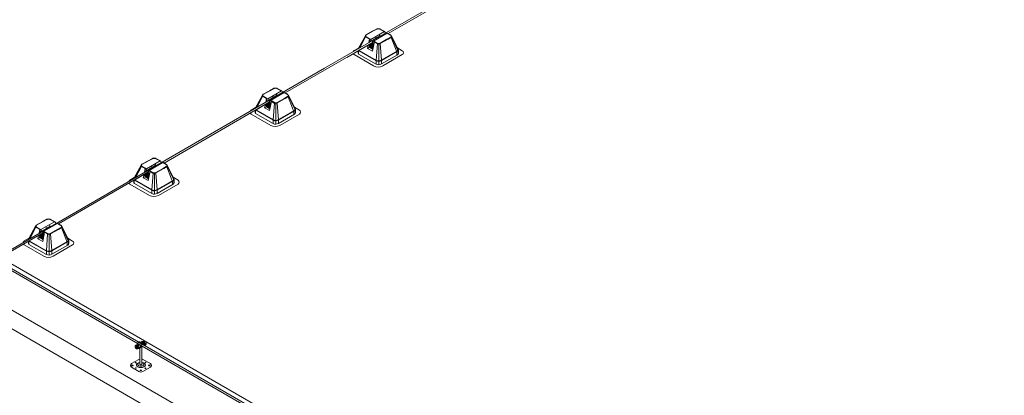
# Model space of a CAD drawing. Units: millimetres. Extents: x -2258 to 14324, y -532 to -120.
# Drawn here: x -1641 to -1617, y -291 to -282 of the extents above; entities that cross this region are included whole.
import ezdxf

# ---------------------------------------------------------------- set-up
doc = ezdxf.new("R2010")
doc.units = ezdxf.units.MM
doc.layers.add('БЗ', color=7, linetype='Continuous', lineweight=5)
doc.layers.add('Задній фон', color=8, linetype='Continuous', lineweight=5)

msp = doc.modelspace()

# ---------------------------------------------------------------- linework, layer by layer
at = {"lineweight": 9}
for p, q in [((-1638.444, -289.899), (-1638.48, -289.92)), ((-1638.444, -289.93), (-1638.444, -289.921)), ((-1638.444, -289.921), (-1638.443, -289.925)), ((-1638.433, -289.925), (-1638.443, -289.925)), ((-1638.443, -289.935), (-1638.443, -289.925)), ((-1638.432, -289.921), (-1638.433, -289.925)), ((-1638.433, -289.934), (-1638.433, -289.925)), ((-1638.432, -289.93), (-1638.432, -289.921)), ((-1638.331, -289.833), (-1638.355, -289.848)), ((-1638.294, -289.844), (-1638.306, -289.844)), ((-1638.306, -289.849), (-1638.306, -289.844)), ((-1638.293, -289.848), (-1638.306, -289.848)), ((-1638.294, -289.849), (-1638.306, -289.849)), ((-1638.294, -289.844), (-1638.294, -289.834)), ((-1638.294, -289.834), (-1638.293, -289.839)), ((-1638.294, -289.844), (-1638.293, -289.848)), ((-1638.294, -289.861), (-1638.294, -289.849)), ((-1638.294, -289.849), (-1638.293, -289.854)), ((-1638.294, -289.861), (-1638.293, -289.867)), ((-1638.284, -289.839), (-1638.293, -289.839)), ((-1638.293, -289.848), (-1638.293, -289.839)), ((-1638.293, -289.867), (-1638.293, -289.854)), ((-1638.284, -289.867), (-1638.293, -289.867)), ((-1638.283, -289.834), (-1638.284, -289.839)), ((-1638.284, -289.848), (-1638.284, -289.839)), ((-1638.283, -289.844), (-1638.284, -289.848)), ((-1638.283, -289.849), (-1638.284, -289.853)), ((-1638.284, -289.867), (-1638.284, -289.853)), ((-1638.283, -289.861), (-1638.284, -289.867)), ((-1638.283, -289.844), (-1638.283, -289.834)), ((-1638.271, -289.844), (-1638.283, -289.844)), ((-1638.283, -289.861), (-1638.283, -289.849)), ((-1638.283, -289.849), (-1638.271, -289.849)), ((-1638.243, -289.903), (-1638.275, -289.921)), ((-1638.271, -289.849), (-1638.271, -289.844)), ((-1638.245, -289.891), (-1638.269, -289.906)), ((-1638.245, -289.882), (-1638.268, -289.895)), ((-1638.243, -289.913), (-1638.267, -289.926)), ((-1638.444, -289.93), (-1638.455, -289.93)), ((-1638.455, -289.935), (-1638.455, -289.93)), ((-1638.444, -289.935), (-1638.455, -289.935)), ((-1638.443, -289.935), (-1638.455, -289.935)), ((-1638.444, -289.93), (-1638.443, -289.935)), ((-1638.444, -289.948), (-1638.444, -289.935)), ((-1638.444, -289.935), (-1638.443, -289.94)), ((-1638.444, -289.948), (-1638.443, -289.953)), ((-1638.443, -289.953), (-1638.443, -289.94)), ((-1638.433, -289.953), (-1638.443, -289.953)), ((-1638.432, -289.93), (-1638.433, -289.934)), ((-1638.432, -289.935), (-1638.433, -289.94)), ((-1638.433, -289.953), (-1638.433, -289.94)), ((-1638.432, -289.948), (-1638.433, -289.953)), ((-1638.421, -289.93), (-1638.432, -289.93)), ((-1638.432, -289.948), (-1638.432, -289.935)), ((-1638.432, -289.935), (-1638.421, -289.935)), ((-1638.421, -289.935), (-1638.421, -289.93)), ((-1638.362, -289.95), (-1638.395, -289.969)), ((-1638.354, -289.955), (-1638.395, -289.978)), ((-1638.317, -289.946), (-1638.394, -289.99)), ((-1638.309, -289.951), (-1638.394, -290)), ((-1638.378, -290.385), (-1638.379, -289.991)), ((-1638.329, -290.385), (-1638.329, -289.963)), ((-1638.582, -290.367), (-1638.404, -290.264)), ((-1638.304, -290.264), (-1638.126, -290.367)), ((-1638.404, -290.556), (-1638.582, -290.453)), ((-1638.126, -290.453), (-1638.304, -290.556))]:
    msp.add_line(p, q, dxfattribs=at)
for centre, radius, start, end in [((-1638.266, -289.853), 0.0472, 173.9276, 186.0724), ((-1638.291, -289.853), 0.0269, 349.3215, 10.6785), ((-1638.415, -289.939), 0.0472, 173.9276, 186.0724), ((-1638.44, -289.939), 0.0269, 349.3215, 10.6785), ((-1638.557, -290.41), 0.05, 120, 240), ((-1638.374, -290.312), 0.057, 95.7984, 122.2724), ((-1638.335, -290.313), 0.0587, 57.8153, 84.1513), ((-1638.151, -290.41), 0.05, 300, 60), ((-1638.354, -290.47), 0.1, 240, 300)]:
    msp.add_arc(centre, radius, start, end, dxfattribs=at)
at = {"lineweight": 9, "extrusion": (0, 0, -1)}
for centre, major_axis, ratio, start_param, end_param in [((-1638.438, -289.944), (0.0601, 0), 0.57735, 0.777038, 3.926991), ((-1638.438, -289.934), (0.0241, 0), 0.57735, 8.098901, 10.750655), ((-1638.438, -289.934), (0.0241, 0), 0.57735, 4.948901, 7.61747), ((-1638.288, -289.858), (0.0601, 0), 0.57735, 3.926991, 7.03777), ((-1638.288, -289.848), (0.0241, 0), 0.57735, 8.098901, 10.750655), ((-1638.288, -289.858), (0.0241, 0), 0.57735, 0, 3.141593), ((-1638.288, -289.848), (0.0241, 0), 0.57735, 4.948901, 7.61747), ((-1638.288, -289.868), (0.0601, 0), 0.57735, 6.141031, 7.03777), ((-1638.287, -289.879), (0.0601, 0), 0.57735, 6.048858, 7.03777), ((-1638.287, -289.889), (0.0601, 0), 0.57735, 6.141031, 7.03777), ((-1638.438, -289.954), (0.0601, 0), 0.57735, 0.777038, 3.283747), ((-1638.436, -289.975), (0.0601, 0), 0.57735, 0.777038, 3.283747), ((-1638.436, -289.966), (0.0601, 0), 0.57735, 0.777038, 3.241577), ((-1638.438, -289.944), (0.0241, 0), 0.57735, 0, 3.141593), ((-1638.354, -290.398), (0.11, 0), 0.57735, 4.936795, 10.769268), ((-1638.354, -290.385), (0.0738, 0), 0.57735, 5.050348, 10.655954), ((-1638.354, -290.385), (0.0246, 0), 0.509904, 0, 3.141593)]:
    msp.add_ellipse(centre, major_axis=major_axis, ratio=ratio, start_param=start_param, end_param=end_param, dxfattribs=at)
at = {"lineweight": 9}
for centre, major_axis in [((-1638.56, -290.411), (-0.0191, 0)), ((-1638.48, -290.342), (-0.0102, 0)), ((-1638.242, -290.338), (-0.0104, 0)), ((-1638.151, -290.41), (-0.0191, 0)), ((-1638.477, -290.473), (-0.0104, 0)), ((-1638.356, -290.529), (-0.0191, 0)), ((-1638.246, -290.477), (-0.0102, 0))]:
    msp.add_ellipse(centre, major_axis=major_axis, ratio=0.57735, dxfattribs=at)
at = {"layer": 'БЗ', "lineweight": 9}
for p, q in [((-1629.524, -280.675), (-1633.903, -283.203)), ((-1630.851, -281.492), (-1632.361, -282.364)), ((-1632.744, -282.311), (-1632.642, -282.255)), ((-1632.732, -282.311), (-1632.64, -282.26)), ((-1632.625, -282.255), (-1632.628, -282.25)), ((-1632.598, -282.252), (-1632.598, -282.246)), ((-1632.564, -282.257), (-1632.561, -282.252)), ((-1632.456, -282.316), (-1632.556, -282.26)), ((-1632.445, -282.316), (-1632.554, -282.255)), ((-1633.084, -282.723), (-1632.907, -282.405)), ((-1632.913, -282.432), (-1633.063, -282.718)), ((-1632.909, -282.446), (-1633.042, -282.706)), ((-1632.903, -282.452), (-1632.816, -282.501)), ((-1632.9, -282.447), (-1632.814, -282.495)), ((-1632.898, -282.395), (-1632.744, -282.311)), ((-1632.896, -282.443), (-1632.812, -282.491)), ((-1632.895, -282.4), (-1632.732, -282.311)), ((-1632.83, -282.584), (-1632.816, -282.501)), ((-1632.812, -282.491), (-1632.814, -282.571)), ((-1632.812, -282.491), (-1632.787, -282.505)), ((-1632.785, -282.506), (-1632.455, -282.315)), ((-1632.784, -282.508), (-1632.774, -282.549)), ((-1632.774, -282.549), (-1632.651, -282.478)), ((-1632.717, -282.546), (-1632.385, -282.353)), ((-1632.666, -282.437), (-1632.651, -282.478)), ((-1632.573, -282.429), (-1632.652, -282.474)), ((-1632.576, -282.385), (-1632.56, -282.426)), ((-1632.571, -282.413), (-1632.573, -282.412)), ((-1632.573, -282.412), (-1632.573, -282.429)), ((-1632.566, -282.426), (-1632.571, -282.413)), ((-1632.559, -282.597), (-1632.394, -282.504)), ((-1632.557, -282.602), (-1632.366, -282.495)), ((-1632.554, -282.607), (-1632.365, -282.5)), ((-1632.426, -282.351), (-1632.44, -282.322)), ((-1632.394, -282.504), (-1632.303, -282.453)), ((-1632.304, -282.402), (-1632.388, -282.355)), ((-1632.3, -282.398), (-1632.38, -282.353)), ((-1632.366, -282.495), (-1632.3, -282.457)), ((-1632.365, -282.5), (-1632.297, -282.462)), ((-1632.291, -282.457), (-1632.185, -282.729)), ((-1632.115, -282.76), (-1632.289, -282.413)), ((-1632.282, -282.436), (-1632.132, -282.759)), ((-1632.726, -282.575), (-1634.856, -283.804)), ((-1632.726, -282.575), (-1633.362, -282.942)), ((-1633.19, -282.78), (-1633.08, -282.716)), ((-1632.726, -282.574), (-1633.054, -282.763)), ((-1632.861, -282.725), (-1632.843, -282.641)), ((-1632.861, -282.725), (-1632.816, -282.698)), ((-1632.861, -282.725), (-1632.742, -282.791)), ((-1632.822, -282.629), (-1632.823, -282.63)), ((-1632.823, -282.63), (-1632.815, -282.643)), ((-1632.721, -282.688), (-1632.823, -282.63)), ((-1632.815, -282.643), (-1632.823, -282.654)), ((-1632.823, -282.654), (-1632.815, -282.667)), ((-1632.725, -282.71), (-1632.823, -282.654)), ((-1632.815, -282.667), (-1632.823, -282.678)), ((-1632.823, -282.678), (-1632.816, -282.69)), ((-1632.73, -282.731), (-1632.823, -282.678)), ((-1632.814, -282.571), (-1632.817, -282.576)), ((-1632.816, -282.69), (-1632.816, -282.698)), ((-1632.816, -282.69), (-1632.731, -282.738)), ((-1632.816, -282.698), (-1632.74, -282.742)), ((-1632.816, -282.698), (-1632.733, -282.746)), ((-1632.815, -282.643), (-1632.722, -282.695)), ((-1632.815, -282.643), (-1632.722, -282.695)), ((-1632.815, -282.667), (-1632.727, -282.717)), ((-1632.815, -282.667), (-1632.727, -282.717)), ((-1632.811, -282.573), (-1632.814, -282.571)), ((-1632.813, -282.559), (-1632.8, -282.567)), ((-1632.809, -282.622), (-1632.718, -282.674)), ((-1632.809, -282.622), (-1632.718, -282.674)), ((-1632.718, -282.666), (-1632.802, -282.618)), ((-1632.788, -282.61), (-1632.714, -282.652)), ((-1632.714, -282.652), (-1632.788, -282.61)), ((-1632.785, -282.536), (-1632.787, -282.535)), ((-1632.787, -282.535), (-1632.787, -282.552)), ((-1632.785, -282.536), (-1632.787, -282.535)), ((-1632.787, -282.535), (-1632.787, -282.552)), ((-1632.781, -282.555), (-1632.787, -282.552)), ((-1632.781, -282.555), (-1632.787, -282.552)), ((-1632.78, -282.549), (-1632.785, -282.536)), ((-1632.78, -282.549), (-1632.785, -282.536)), ((-1632.717, -282.642), (-1632.781, -282.606)), ((-1632.709, -282.631), (-1632.767, -282.598)), ((-1632.757, -282.592), (-1632.707, -282.62)), ((-1632.718, -282.546), (-1632.75, -282.563)), ((-1632.743, -282.567), (-1632.73, -282.56)), ((-1632.743, -282.567), (-1632.73, -282.56)), ((-1632.742, -282.791), (-1632.696, -282.568)), ((-1632.727, -282.587), (-1632.737, -282.58)), ((-1632.73, -282.56), (-1632.726, -282.562)), ((-1632.73, -282.56), (-1632.726, -282.562)), ((-1632.726, -282.562), (-1632.727, -282.587)), ((-1632.716, -282.664), (-1632.718, -282.666)), ((-1632.718, -282.666), (-1632.717, -282.668)), ((-1632.709, -282.631), (-1632.717, -282.642)), ((-1632.717, -282.642), (-1632.713, -282.649)), ((-1632.713, -282.546), (-1632.689, -282.56)), ((-1632.696, -282.569), (-1632.627, -282.608)), ((-1632.694, -282.564), (-1632.624, -282.603)), ((-1632.69, -282.56), (-1632.621, -282.598)), ((-1632.624, -282.609), (-1632.651, -283.02)), ((-1632.59, -282.611), (-1632.59, -282.605)), ((-1632.59, -282.611), (-1632.587, -283.034)), ((-1632.556, -282.608), (-1632.525, -283.014)), ((-1632.185, -282.729), (-1632.158, -282.794)), ((-1632.019, -282.781), (-1632.139, -282.712)), ((-1632.132, -282.759), (-1632.128, -282.769)), ((-1632.115, -282.76), (-1632.115, -282.841)), ((-1632.714, -283.15), (-1633.19, -282.875)), ((-1633.091, -282.822), (-1633.091, -282.785)), ((-1633.087, -282.782), (-1633.087, -282.85)), ((-1633.078, -282.79), (-1633.079, -282.863)), ((-1633.078, -282.864), (-1632.651, -283.107)), ((-1633.077, -282.784), (-1632.654, -283.025)), ((-1633.073, -282.78), (-1632.651, -283.02)), ((-1633.069, -282.776), (-1632.648, -283.016)), ((-1632.138, -282.787), (-1632.528, -283.011)), ((-1632.135, -282.791), (-1632.525, -283.015)), ((-1632.135, -282.878), (-1632.525, -283.102)), ((-1632.132, -282.796), (-1632.523, -283.02)), ((-1632.493, -283.15), (-1632.019, -282.876)), ((-1632.154, -282.815), (-1632.154, -282.889)), ((-1632.154, -282.889), (-1632.154, -282.834)), ((-1632.123, -282.792), (-1632.123, -282.867)), ((-1633.903, -283.203), (-1636.572, -284.744)), ((-1632.651, -283.021), (-1632.651, -283.107)), ((-1632.587, -283.034), (-1632.587, -283.121)), ((-1632.525, -283.016), (-1632.525, -283.102)), ((-1635.239, -283.752), (-1635.138, -283.696)), ((-1635.228, -283.752), (-1635.136, -283.701)), ((-1635.121, -283.695), (-1635.123, -283.69)), ((-1635.094, -283.692), (-1635.094, -283.687)), ((-1635.059, -283.698), (-1635.057, -283.693)), ((-1634.952, -283.757), (-1635.052, -283.701)), ((-1634.94, -283.757), (-1635.05, -283.696)), ((-1635.579, -284.164), (-1635.403, -283.846)), ((-1635.409, -283.873), (-1635.559, -284.159)), ((-1635.404, -283.887), (-1635.537, -284.147)), ((-1635.398, -283.892), (-1635.311, -283.942)), ((-1635.395, -283.888), (-1635.31, -283.936)), ((-1635.394, -283.836), (-1635.239, -283.752)), ((-1635.391, -283.884), (-1635.307, -283.931)), ((-1635.39, -283.84), (-1635.228, -283.752)), ((-1635.326, -284.025), (-1635.311, -283.942)), ((-1635.307, -283.931), (-1635.309, -284.012)), ((-1635.307, -283.931), (-1635.282, -283.945)), ((-1635.281, -283.947), (-1634.95, -283.756)), ((-1635.28, -283.949), (-1635.269, -283.99)), ((-1635.269, -283.99), (-1635.146, -283.919)), ((-1635.213, -283.986), (-1634.88, -283.794)), ((-1635.162, -283.878), (-1635.146, -283.919)), ((-1635.068, -283.869), (-1635.147, -283.915)), ((-1635.071, -283.826), (-1635.056, -283.867)), ((-1635.067, -283.853), (-1635.068, -283.852)), ((-1635.068, -283.852), (-1635.068, -283.869)), ((-1635.061, -283.867), (-1635.067, -283.853)), ((-1635.055, -284.038), (-1634.889, -283.945)), ((-1635.052, -284.043), (-1634.862, -283.935)), ((-1635.049, -284.048), (-1634.86, -283.941)), ((-1634.922, -283.792), (-1634.935, -283.763)), ((-1634.889, -283.945), (-1634.799, -283.893)), ((-1634.799, -283.843), (-1634.883, -283.796)), ((-1634.795, -283.838), (-1634.875, -283.794)), ((-1634.862, -283.935), (-1634.795, -283.898)), ((-1634.86, -283.941), (-1634.792, -283.902)), ((-1634.787, -283.898), (-1634.68, -284.17)), ((-1634.61, -284.201), (-1634.784, -283.854)), ((-1634.778, -283.877), (-1634.628, -284.2)), ((-1635.222, -284.015), (-1635.857, -284.382)), ((-1635.685, -284.22), (-1635.575, -284.157)), ((-1635.222, -284.015), (-1635.549, -284.204)), ((-1635.357, -284.165), (-1635.338, -284.082)), ((-1635.357, -284.165), (-1635.311, -284.139)), ((-1635.357, -284.165), (-1635.237, -284.232)), ((-1635.311, -284.107), (-1635.319, -284.119)), ((-1635.319, -284.119), (-1635.311, -284.131)), ((-1635.225, -284.172), (-1635.319, -284.119)), ((-1635.317, -284.07), (-1635.318, -284.071)), ((-1635.318, -284.071), (-1635.31, -284.084)), ((-1635.216, -284.129), (-1635.318, -284.071)), ((-1635.31, -284.084), (-1635.318, -284.095)), ((-1635.318, -284.095), (-1635.311, -284.107)), ((-1635.221, -284.151), (-1635.318, -284.095)), ((-1635.309, -284.012), (-1635.312, -284.017)), ((-1635.311, -284.107), (-1635.222, -284.157)), ((-1635.311, -284.107), (-1635.222, -284.157)), ((-1635.311, -284.131), (-1635.311, -284.139)), ((-1635.311, -284.131), (-1635.227, -284.179)), ((-1635.311, -284.139), (-1635.235, -284.183)), ((-1635.311, -284.139), (-1635.228, -284.187)), ((-1635.31, -284.084), (-1635.218, -284.136)), ((-1635.31, -284.084), (-1635.218, -284.136)), ((-1635.309, -284), (-1635.296, -284.007)), ((-1635.306, -284.014), (-1635.309, -284.012)), ((-1635.305, -284.063), (-1635.213, -284.114)), ((-1635.305, -284.063), (-1635.213, -284.114)), ((-1635.213, -284.107), (-1635.298, -284.059)), ((-1635.284, -284.051), (-1635.209, -284.093)), ((-1635.209, -284.093), (-1635.284, -284.051)), ((-1635.28, -283.977), (-1635.282, -283.976)), ((-1635.282, -283.976), (-1635.282, -283.993)), ((-1635.28, -283.977), (-1635.282, -283.976)), ((-1635.282, -283.976), (-1635.282, -283.993)), ((-1635.276, -283.996), (-1635.282, -283.993)), ((-1635.276, -283.996), (-1635.282, -283.993)), ((-1635.275, -283.99), (-1635.28, -283.977)), ((-1635.275, -283.99), (-1635.28, -283.977)), ((-1635.213, -284.083), (-1635.277, -284.047)), ((-1635.205, -284.072), (-1635.263, -284.039)), ((-1635.252, -284.032), (-1635.202, -284.061)), ((-1635.214, -283.987), (-1635.245, -284.004)), ((-1635.238, -284.008), (-1635.225, -284.001)), ((-1635.238, -284.008), (-1635.225, -284.001)), ((-1635.237, -284.232), (-1635.192, -284.009)), ((-1635.222, -284.027), (-1635.233, -284.021)), ((-1635.225, -284.001), (-1635.222, -284.003)), ((-1635.225, -284.001), (-1635.222, -284.003)), ((-1635.222, -284.003), (-1635.222, -284.027)), ((-1635.204, -284.072), (-1635.213, -284.083)), ((-1635.213, -284.083), (-1635.208, -284.09)), ((-1635.211, -284.105), (-1635.213, -284.107)), ((-1635.213, -284.107), (-1635.212, -284.108)), ((-1635.209, -283.987), (-1635.184, -284.001)), ((-1635.191, -284.01), (-1635.122, -284.049)), ((-1635.189, -284.004), (-1635.12, -284.044)), ((-1635.185, -284), (-1635.117, -284.039)), ((-1635.12, -284.05), (-1635.146, -284.46)), ((-1635.086, -284.052), (-1635.086, -284.046)), ((-1635.086, -284.052), (-1635.083, -284.475)), ((-1635.052, -284.049), (-1635.021, -284.455)), ((-1634.68, -284.17), (-1634.653, -284.235)), ((-1634.515, -284.222), (-1634.634, -284.153)), ((-1634.628, -284.2), (-1634.623, -284.21)), ((-1634.61, -284.201), (-1634.61, -284.282)), ((-1637.789, -285.505), (-1635.857, -284.382)), ((-1635.209, -284.591), (-1635.685, -284.316)), ((-1635.586, -284.263), (-1635.586, -284.225)), ((-1635.582, -284.223), (-1635.582, -284.291)), ((-1635.574, -284.231), (-1635.575, -284.304)), ((-1635.574, -284.305), (-1635.146, -284.548)), ((-1635.572, -284.225), (-1635.149, -284.466)), ((-1635.568, -284.221), (-1635.146, -284.461)), ((-1635.564, -284.217), (-1635.144, -284.456)), ((-1634.633, -284.227), (-1635.023, -284.451)), ((-1634.63, -284.232), (-1635.021, -284.456)), ((-1634.631, -284.319), (-1635.021, -284.543)), ((-1634.628, -284.237), (-1635.018, -284.461)), ((-1634.989, -284.591), (-1634.515, -284.317)), ((-1634.649, -284.256), (-1634.65, -284.33)), ((-1634.65, -284.33), (-1634.65, -284.275)), ((-1634.618, -284.233), (-1634.618, -284.308)), ((-1635.146, -284.462), (-1635.146, -284.548)), ((-1635.083, -284.475), (-1635.083, -284.562)), ((-1635.021, -284.457), (-1635.021, -284.543)), ((-1636.573, -284.745), (-1641.896, -287.831)), ((-1638.179, -285.449), (-1638.077, -285.393)), ((-1638.061, -285.393), (-1638.063, -285.388)), ((-1638.034, -285.39), (-1638.034, -285.384)), ((-1637.999, -285.395), (-1637.997, -285.39)), ((-1637.88, -285.454), (-1637.989, -285.393)), ((-1638.519, -285.861), (-1638.342, -285.543)), ((-1638.348, -285.57), (-1638.498, -285.856)), ((-1638.344, -285.584), (-1638.477, -285.844)), ((-1638.338, -285.59), (-1638.251, -285.639)), ((-1638.335, -285.585), (-1638.25, -285.633)), ((-1638.333, -285.533), (-1638.179, -285.449)), ((-1638.331, -285.581), (-1638.247, -285.629)), ((-1638.33, -285.538), (-1638.168, -285.449)), ((-1638.247, -285.629), (-1638.249, -285.709)), ((-1638.247, -285.629), (-1638.222, -285.643)), ((-1638.22, -285.644), (-1637.89, -285.453)), ((-1638.209, -285.687), (-1638.086, -285.616)), ((-1638.168, -285.449), (-1638.075, -285.398)), ((-1638.152, -285.684), (-1637.82, -285.491)), ((-1638.101, -285.575), (-1638.086, -285.616)), ((-1638.008, -285.567), (-1638.087, -285.612)), ((-1638.011, -285.523), (-1637.996, -285.564)), ((-1638.006, -285.551), (-1638.008, -285.55)), ((-1638.008, -285.55), (-1638.008, -285.567)), ((-1638.001, -285.564), (-1638.006, -285.551)), ((-1637.992, -285.74), (-1637.801, -285.633)), ((-1637.891, -285.454), (-1637.991, -285.398)), ((-1637.862, -285.489), (-1637.875, -285.46)), ((-1637.829, -285.642), (-1637.739, -285.591)), ((-1637.739, -285.54), (-1637.823, -285.493)), ((-1637.735, -285.536), (-1637.815, -285.491)), ((-1637.801, -285.633), (-1637.735, -285.595)), ((-1637.8, -285.638), (-1637.732, -285.6)), ((-1637.726, -285.595), (-1637.62, -285.867)), ((-1637.55, -285.898), (-1637.724, -285.551)), ((-1637.717, -285.574), (-1637.568, -285.897)), ((-1638.162, -285.713), (-1640.351, -286.977)), ((-1638.625, -285.918), (-1638.515, -285.854)), ((-1638.162, -285.712), (-1638.489, -285.901)), ((-1638.296, -285.863), (-1638.278, -285.779)), ((-1638.296, -285.863), (-1638.251, -285.837)), ((-1638.296, -285.863), (-1638.177, -285.929)), ((-1638.265, -285.722), (-1638.251, -285.639)), ((-1638.251, -285.805), (-1638.259, -285.816)), ((-1638.259, -285.816), (-1638.251, -285.828)), ((-1638.165, -285.869), (-1638.259, -285.816)), ((-1638.257, -285.767), (-1638.258, -285.769)), ((-1638.258, -285.769), (-1638.25, -285.781)), ((-1638.156, -285.826), (-1638.258, -285.769)), ((-1638.25, -285.781), (-1638.258, -285.792)), ((-1638.258, -285.792), (-1638.251, -285.805)), ((-1638.161, -285.848), (-1638.258, -285.792)), ((-1638.249, -285.709), (-1638.252, -285.714)), ((-1638.251, -285.805), (-1638.162, -285.855)), ((-1638.251, -285.805), (-1638.162, -285.855)), ((-1638.251, -285.828), (-1638.251, -285.837)), ((-1638.251, -285.828), (-1638.167, -285.876)), ((-1638.251, -285.837), (-1638.175, -285.88)), ((-1638.251, -285.837), (-1638.168, -285.884)), ((-1638.25, -285.781), (-1638.158, -285.833)), ((-1638.25, -285.781), (-1638.158, -285.833)), ((-1638.246, -285.711), (-1638.249, -285.709)), ((-1638.248, -285.697), (-1638.236, -285.705)), ((-1638.244, -285.76), (-1638.153, -285.812)), ((-1638.244, -285.76), (-1638.153, -285.812)), ((-1638.153, -285.804), (-1638.237, -285.756)), ((-1638.223, -285.748), (-1638.149, -285.79)), ((-1638.149, -285.79), (-1638.223, -285.748)), ((-1638.22, -285.674), (-1638.222, -285.673)), ((-1638.222, -285.673), (-1638.222, -285.69)), ((-1638.22, -285.674), (-1638.222, -285.673)), ((-1638.222, -285.673), (-1638.222, -285.69)), ((-1638.216, -285.693), (-1638.222, -285.69)), ((-1638.216, -285.693), (-1638.222, -285.69)), ((-1638.215, -285.687), (-1638.22, -285.674)), ((-1638.215, -285.687), (-1638.22, -285.674)), ((-1638.219, -285.646), (-1638.209, -285.687)), ((-1638.152, -285.78), (-1638.216, -285.744)), ((-1638.144, -285.769), (-1638.202, -285.736)), ((-1638.192, -285.73), (-1638.142, -285.758)), ((-1638.154, -285.684), (-1638.185, -285.701)), ((-1638.178, -285.705), (-1638.165, -285.698)), ((-1638.178, -285.705), (-1638.165, -285.698)), ((-1638.177, -285.929), (-1638.132, -285.706)), ((-1638.162, -285.725), (-1638.172, -285.718)), ((-1638.165, -285.698), (-1638.161, -285.7)), ((-1638.165, -285.698), (-1638.161, -285.7)), ((-1638.161, -285.7), (-1638.162, -285.725)), ((-1638.151, -285.802), (-1638.153, -285.804)), ((-1638.153, -285.804), (-1638.152, -285.806)), ((-1638.144, -285.769), (-1638.152, -285.78)), ((-1638.152, -285.78), (-1638.148, -285.787)), ((-1638.148, -285.684), (-1638.124, -285.698)), ((-1638.131, -285.707), (-1638.062, -285.746)), ((-1638.129, -285.702), (-1638.059, -285.741)), ((-1638.125, -285.698), (-1638.057, -285.736)), ((-1638.059, -285.747), (-1638.086, -286.158)), ((-1638.025, -285.749), (-1638.026, -285.743)), ((-1638.025, -285.749), (-1638.023, -286.172)), ((-1637.994, -285.735), (-1637.829, -285.642)), ((-1637.991, -285.746), (-1637.961, -286.152)), ((-1637.989, -285.745), (-1637.8, -285.638)), ((-1637.62, -285.867), (-1637.593, -285.932)), ((-1637.455, -285.919), (-1637.574, -285.85)), ((-1638.149, -286.288), (-1638.625, -286.013)), ((-1638.526, -285.96), (-1638.526, -285.923)), ((-1638.522, -285.92), (-1638.522, -285.988)), ((-1638.514, -285.928), (-1638.514, -286.001)), ((-1638.513, -286.002), (-1638.086, -286.245)), ((-1638.512, -285.922), (-1638.089, -286.163)), ((-1638.508, -285.918), (-1638.086, -286.158)), ((-1638.504, -285.914), (-1638.083, -286.154)), ((-1637.573, -285.925), (-1637.963, -286.149)), ((-1637.57, -285.929), (-1637.96, -286.153)), ((-1637.57, -286.016), (-1637.96, -286.24)), ((-1637.567, -285.934), (-1637.958, -286.158)), ((-1637.929, -286.288), (-1637.455, -286.014)), ((-1637.589, -285.953), (-1637.589, -286.027)), ((-1637.589, -286.027), (-1637.589, -285.972)), ((-1637.568, -285.897), (-1637.563, -285.907)), ((-1637.558, -285.93), (-1637.558, -286.005)), ((-1637.55, -285.898), (-1637.55, -285.979)), ((-1638.086, -286.159), (-1638.086, -286.245)), ((-1638.023, -286.172), (-1638.023, -286.259)), ((-1637.96, -286.154), (-1637.96, -286.24)), ((-1619.14, -301.018), (-1643.826, -286.765)), ((-1619.11, -300.987), (-1643.792, -286.737)), ((-1641.074, -287.337), (-1640.898, -287.019)), ((-1640.904, -287.046), (-1641.054, -287.332)), ((-1640.899, -287.06), (-1641.032, -287.319)), ((-1640.893, -287.065), (-1640.806, -287.114)), ((-1640.89, -287.06), (-1640.805, -287.109)), ((-1640.889, -287.009), (-1640.734, -286.924)), ((-1640.886, -287.056), (-1640.802, -287.104)), ((-1640.885, -287.013), (-1640.723, -286.924)), ((-1640.776, -287.119), (-1640.445, -286.929)), ((-1640.734, -286.924), (-1640.633, -286.868)), ((-1640.723, -286.924), (-1640.631, -286.873)), ((-1640.708, -287.159), (-1640.375, -286.966)), ((-1640.657, -287.051), (-1640.641, -287.091)), ((-1640.563, -287.042), (-1640.642, -287.088)), ((-1640.616, -286.868), (-1640.618, -286.863)), ((-1640.589, -286.865), (-1640.589, -286.86)), ((-1640.566, -286.999), (-1640.551, -287.039)), ((-1640.562, -287.026), (-1640.563, -287.025)), ((-1640.563, -287.025), (-1640.563, -287.042)), ((-1640.557, -287.039), (-1640.562, -287.026)), ((-1640.554, -286.87), (-1640.552, -286.865)), ((-1640.447, -286.93), (-1640.547, -286.874)), ((-1640.435, -286.93), (-1640.545, -286.869)), ((-1640.417, -286.964), (-1640.43, -286.935)), ((-1640.294, -287.015), (-1640.378, -286.968)), ((-1640.29, -287.011), (-1640.37, -286.966)), ((-1640.105, -287.373), (-1640.279, -287.027)), ((-1640.273, -287.049), (-1640.123, -287.372)), ((-1640.717, -287.188), (-1641.863, -287.85)), ((-1640.717, -287.187), (-1641.044, -287.376)), ((-1640.852, -287.338), (-1640.833, -287.255)), ((-1640.821, -287.197), (-1640.806, -287.114)), ((-1640.806, -287.28), (-1640.814, -287.291)), ((-1640.814, -287.291), (-1640.806, -287.304)), ((-1640.72, -287.345), (-1640.814, -287.291)), ((-1640.812, -287.242), (-1640.813, -287.244)), ((-1640.813, -287.244), (-1640.805, -287.256)), ((-1640.712, -287.302), (-1640.813, -287.244)), ((-1640.805, -287.256), (-1640.813, -287.268)), ((-1640.813, -287.268), (-1640.806, -287.28)), ((-1640.716, -287.323), (-1640.813, -287.268)), ((-1640.804, -287.185), (-1640.807, -287.19)), ((-1640.806, -287.28), (-1640.717, -287.33)), ((-1640.806, -287.28), (-1640.717, -287.33)), ((-1640.806, -287.304), (-1640.806, -287.312)), ((-1640.806, -287.304), (-1640.722, -287.352)), ((-1640.805, -287.256), (-1640.713, -287.309)), ((-1640.805, -287.256), (-1640.713, -287.309)), ((-1640.802, -287.104), (-1640.804, -287.185)), ((-1640.804, -287.173), (-1640.791, -287.18)), ((-1640.802, -287.186), (-1640.804, -287.185)), ((-1640.802, -287.104), (-1640.777, -287.118)), ((-1640.8, -287.235), (-1640.708, -287.287)), ((-1640.8, -287.235), (-1640.708, -287.287)), ((-1640.708, -287.279), (-1640.793, -287.231)), ((-1640.779, -287.223), (-1640.704, -287.265)), ((-1640.704, -287.266), (-1640.779, -287.223)), ((-1640.775, -287.149), (-1640.777, -287.148)), ((-1640.777, -287.148), (-1640.777, -287.165)), ((-1640.775, -287.149), (-1640.777, -287.148)), ((-1640.777, -287.148), (-1640.777, -287.165)), ((-1640.771, -287.169), (-1640.777, -287.165)), ((-1640.771, -287.169), (-1640.777, -287.165)), ((-1640.775, -287.121), (-1640.764, -287.163)), ((-1640.77, -287.163), (-1640.775, -287.149)), ((-1640.77, -287.163), (-1640.775, -287.149)), ((-1640.708, -287.256), (-1640.772, -287.219)), ((-1640.764, -287.163), (-1640.641, -287.091)), ((-1640.7, -287.244), (-1640.758, -287.211)), ((-1640.747, -287.205), (-1640.697, -287.233)), ((-1640.709, -287.16), (-1640.74, -287.177)), ((-1640.733, -287.181), (-1640.72, -287.173)), ((-1640.733, -287.181), (-1640.721, -287.173)), ((-1640.732, -287.404), (-1640.687, -287.182)), ((-1640.717, -287.2), (-1640.728, -287.194)), ((-1640.721, -287.173), (-1640.717, -287.175)), ((-1640.72, -287.173), (-1640.717, -287.175)), ((-1640.717, -287.175), (-1640.717, -287.2)), ((-1640.7, -287.244), (-1640.708, -287.256)), ((-1640.708, -287.256), (-1640.703, -287.262)), ((-1640.706, -287.277), (-1640.708, -287.279)), ((-1640.708, -287.279), (-1640.707, -287.281)), ((-1640.704, -287.16), (-1640.68, -287.173)), ((-1640.686, -287.182), (-1640.617, -287.221)), ((-1640.684, -287.177), (-1640.615, -287.217)), ((-1640.68, -287.173), (-1640.612, -287.212)), ((-1640.615, -287.222), (-1640.641, -287.633)), ((-1640.581, -287.224), (-1640.581, -287.219)), ((-1640.581, -287.224), (-1640.578, -287.647)), ((-1640.55, -287.211), (-1640.384, -287.117)), ((-1640.547, -287.215), (-1640.357, -287.108)), ((-1640.547, -287.221), (-1640.516, -287.628)), ((-1640.544, -287.22), (-1640.355, -287.113)), ((-1640.384, -287.117), (-1640.294, -287.066)), ((-1640.357, -287.108), (-1640.29, -287.07)), ((-1640.355, -287.113), (-1640.288, -287.075)), ((-1640.282, -287.07), (-1640.175, -287.342)), ((-1641.18, -287.393), (-1641.07, -287.329)), ((-1640.704, -287.763), (-1641.18, -287.488)), ((-1641.081, -287.436), (-1641.081, -287.398)), ((-1641.077, -287.396), (-1641.077, -287.463)), ((-1641.069, -287.404), (-1641.07, -287.476)), ((-1641.069, -287.477), (-1640.641, -287.72)), ((-1641.067, -287.398), (-1640.644, -287.639)), ((-1641.063, -287.394), (-1640.641, -287.634)), ((-1641.059, -287.39), (-1640.639, -287.629)), ((-1640.852, -287.338), (-1640.806, -287.312)), ((-1640.852, -287.338), (-1640.732, -287.404)), ((-1640.806, -287.312), (-1640.73, -287.356)), ((-1640.806, -287.312), (-1640.723, -287.359)), ((-1640.128, -287.4), (-1640.518, -287.624)), ((-1640.125, -287.405), (-1640.516, -287.629)), ((-1640.126, -287.492), (-1640.516, -287.715)), ((-1640.123, -287.409), (-1640.513, -287.634)), ((-1640.484, -287.763), (-1640.01, -287.49)), ((-1640.175, -287.342), (-1640.149, -287.407)), ((-1640.144, -287.428), (-1640.145, -287.503)), ((-1640.145, -287.503), (-1640.145, -287.447)), ((-1640.01, -287.394), (-1640.129, -287.326)), ((-1640.123, -287.372), (-1640.118, -287.382)), ((-1640.113, -287.406), (-1640.113, -287.48)), ((-1640.105, -287.373), (-1640.105, -287.455)), ((-1640.641, -287.635), (-1640.641, -287.72)), ((-1640.578, -287.647), (-1640.578, -287.734)), ((-1640.516, -287.63), (-1640.516, -287.715)), ((-1638.437, -289.891), (-1638.352, -289.94)), ((-1638.416, -289.847), (-1638.332, -289.896)), ((-1638.367, -289.85), (-1638.282, -289.899))]:
    msp.add_line(p, q, dxfattribs=at)
for centre, radius, start, end in [((-1632.616, -282.303), 0.0551, 102.9266, 118.7449), ((-1632.614, -282.308), 0.0551, 102.3234, 118.7449), ((-1632.598, -282.378), 0.132, 77.0402, 102.9266), ((-1632.598, -282.378), 0.126, 77.6612, 102.3234), ((-1632.583, -282.308), 0.0551, 60.7639, 77.6612), ((-1632.581, -282.303), 0.0551, 60.7639, 77.0402), ((-1632.869, -282.428), 0.0447, 149.4254, 201.4748), ((-1632.906, -282.439), 0.00972, 85.7764, 138.9787), ((-1632.876, -282.422), 0.0354, 139.1206, 213.0861), ((-1632.892, -282.433), 0.022, 213.0861, 240.4521), ((-1632.899, -282.45), 0.0105, 91.7229, 156.6532), ((-1632.901, -282.41), 0.00761, 71.475, 142.2773), ((-1632.876, -282.422), 0.0299, 143.0101, 207.8028), ((-1632.892, -282.433), 0.0165, 213.0861, 240.4521), ((-1632.89, -282.41), 0.0165, 118.7449, 139.1206), ((-1632.888, -282.428), 0.0165, 207.8028, 240.4521), ((-1632.887, -282.414), 0.0165, 118.7441, 143.0101), ((-1632.798, -282.502), 0.0178, 141.174, 177.6548), ((-1632.79, -282.51), 0.00551, 13.8511, 60.4613), ((-1632.563, -282.424), 0.00345, 214.1539, 324.3814), ((-1632.452, -282.32), 0.00551, 91.927, 119.9613), ((-1632.452, -282.328), 0.0131, 27.2261, 91.927), ((-1632.382, -282.358), 0.00551, 61.2551, 120.1257), ((-1632.312, -282.416), 0.0165, 35.6613, 60.7639), ((-1632.312, -282.438), 0.0165, 299.4943, 324.8407), ((-1632.312, -282.438), 0.0165, 299.4946, 324.8407), ((-1632.308, -282.412), 0.0165, 38.698, 60.7639), ((-1632.308, -282.442), 0.0165, 299.4946, 321.7738), ((-1632.301, -282.459), 0.0103, 10.706, 75.5504), ((-1632.327, -282.427), 0.0355, 324.8407, 35.6613), ((-1632.297, -282.42), 0.0112, 38.2068, 86.4793), ((-1632.308, -282.442), 0.022, 299.4946, 321.7738), ((-1632.327, -282.427), 0.041, 321.7738, 38.698), ((-1632.296, -282.441), 0.0147, 21.8672, 73.282), ((-1632.316, -282.434), 0.0337, 318.4985, 31.08), ((-1633.036, -282.75), 0.0551, 150.9377, 161.6377), ((-1633.03, -282.739), 0.0558, 164.8949, 172.4817), ((-1632.777, -282.547), 0.00345, 214.1539, 324.3814), ((-1632.777, -282.547), 0.00345, 214.1539, 324.3814), ((-1632.746, -282.564), 0.00437, 171.4836, 308.5164), ((-1632.746, -282.564), 0.00437, 171.4836, 308.5164), ((-1632.716, -282.551), 0.00551, 60.5054, 118.2932), ((-1632.684, -282.572), 0.0131, 114.3544, 165.1067), ((-1632.591, -282.537), 0.0792, 243.6159, 298.2453), ((-1632.612, -282.609), 0.012, 128.523, 182.5251), ((-1632.591, -282.537), 0.0737, 243.6159, 298.2453), ((-1632.591, -282.537), 0.0682, 243.6159, 298.2453), ((-1632.569, -282.609), 0.0134, 2.148, 50.8322), ((-1632.158, -282.754), 0.0381, 301.5993, 6.1968), ((-1632.156, -282.756), 0.0414, 300.9081, 353.7822), ((-1632.178, -282.792), 0.0551, 0, 24.8679), ((-1633.162, -282.827), 0.0551, 120, 157.9874), ((-1633.162, -282.827), 0.0551, 209.6787, 240), ((-1633.029, -282.827), 0.0621, 175.6056, 214.3994), ((-1633.063, -282.761), 0.0275, 225.0126, 240.3553), ((-1633.075, -282.859), 0.00551, 214.3994, 240.3553), ((-1633.023, -282.791), 0.0551, 164.7212, 179.2824), ((-1633.059, -282.756), 0.0275, 228.3352, 240.3553), ((-1633.055, -282.752), 0.0275, 231.4449, 240.3553), ((-1632.209, -282.815), 0.0551, 359.819, 22.3629), ((-1632.156, -282.843), 0.0414, 300.9081, 1.4344), ((-1632.139, -282.874), 0.00551, 309.5419, 314.9269), ((-1632.156, -282.756), 0.0469, 300.9081, 331.9244), ((-1632.047, -282.829), 0.0551, 300, 60), ((-1632.604, -282.959), 0.22, 240, 300), ((-1632.593, -282.904), 0.135, 243.4629, 301.2347), ((-1632.593, -282.904), 0.13, 243.4629, 301.2347), ((-1632.623, -283.021), 0.0275, 176.3254, 180), ((-1632.593, -282.991), 0.13, 243.4629, 301.2347), ((-1632.593, -282.904), 0.124, 243.4629, 301.2347), ((-1632.553, -283.016), 0.0275, 0, 4.3311), ((-1635.111, -283.744), 0.0551, 102.9266, 118.7449), ((-1635.109, -283.749), 0.0551, 102.3234, 118.7449), ((-1635.094, -283.819), 0.132, 77.0402, 102.9266), ((-1635.094, -283.819), 0.126, 77.6612, 102.3234), ((-1635.079, -283.749), 0.0551, 60.7639, 77.6612), ((-1635.077, -283.744), 0.0551, 60.7639, 77.0402), ((-1635.364, -283.869), 0.0447, 149.4254, 201.4748), ((-1635.401, -283.879), 0.00972, 85.7764, 138.9787), ((-1635.371, -283.863), 0.0354, 139.1206, 213.0861), ((-1635.387, -283.873), 0.022, 213.0861, 240.4521), ((-1635.395, -283.891), 0.0105, 91.7229, 156.6532), ((-1635.396, -283.851), 0.00761, 71.475, 142.2773), ((-1635.371, -283.863), 0.0299, 143.0101, 207.8028), ((-1635.387, -283.873), 0.0165, 213.0861, 240.4521), ((-1635.386, -283.851), 0.0165, 118.7449, 139.1206), ((-1635.383, -283.869), 0.0165, 207.8028, 240.4521), ((-1635.382, -283.855), 0.0165, 118.7441, 143.0101), ((-1635.293, -283.943), 0.0178, 141.174, 177.6548), ((-1635.285, -283.95), 0.00551, 13.8511, 60.4613), ((-1635.059, -283.865), 0.00345, 214.1539, 324.3814), ((-1634.947, -283.761), 0.00551, 91.927, 119.9613), ((-1634.947, -283.769), 0.0131, 27.2261, 91.927), ((-1634.877, -283.799), 0.00551, 61.2551, 120.1257), ((-1634.807, -283.857), 0.0165, 35.6613, 60.7639), ((-1634.807, -283.879), 0.0165, 299.4943, 324.8407), ((-1634.807, -283.879), 0.0165, 299.4946, 324.8407), ((-1634.803, -283.853), 0.0165, 38.698, 60.7639), ((-1634.803, -283.883), 0.0165, 299.4946, 321.7738), ((-1634.823, -283.868), 0.0355, 324.8407, 35.6613), ((-1634.797, -283.9), 0.0103, 10.706, 75.5504), ((-1634.793, -283.861), 0.0112, 38.2068, 86.4793), ((-1634.803, -283.883), 0.022, 299.4946, 321.7738), ((-1634.823, -283.868), 0.041, 321.7738, 38.698), ((-1634.791, -283.882), 0.0147, 21.8672, 73.282), ((-1634.811, -283.875), 0.0337, 318.4985, 31.08), ((-1635.531, -284.191), 0.0551, 150.9377, 161.6377), ((-1635.526, -284.179), 0.0558, 164.8949, 172.4817), ((-1635.272, -283.988), 0.00345, 214.1539, 324.3814), ((-1635.272, -283.988), 0.00345, 214.1539, 324.3814), ((-1635.241, -284.005), 0.00437, 171.4836, 308.5164), ((-1635.241, -284.005), 0.00437, 171.4836, 308.5164), ((-1635.211, -283.992), 0.00551, 60.5054, 118.2932), ((-1635.179, -284.013), 0.0131, 114.3544, 165.1067), ((-1635.087, -283.978), 0.0792, 243.6159, 298.2453), ((-1635.108, -284.049), 0.012, 128.523, 182.5251), ((-1635.087, -283.978), 0.0737, 243.6159, 298.2453), ((-1635.087, -283.978), 0.0682, 243.6159, 298.2453), ((-1635.065, -284.049), 0.0134, 2.148, 50.8322), ((-1634.653, -284.195), 0.0381, 301.5993, 6.1968), ((-1634.652, -284.197), 0.0414, 300.9081, 353.7822), ((-1635.658, -284.268), 0.0551, 120, 157.9874), ((-1635.658, -284.268), 0.0551, 209.6787, 240), ((-1635.524, -284.268), 0.0621, 175.6056, 214.3994), ((-1635.559, -284.201), 0.0275, 225.0126, 240.3553), ((-1635.571, -284.3), 0.00551, 214.3994, 240.3553), ((-1635.519, -284.232), 0.0551, 164.7212, 179.2824), ((-1635.555, -284.197), 0.0275, 228.3352, 240.3553), ((-1635.551, -284.193), 0.0275, 231.4449, 240.3553), ((-1634.704, -284.256), 0.0551, 359.819, 22.3629), ((-1634.634, -284.315), 0.00551, 309.5419, 314.9269), ((-1634.652, -284.283), 0.0414, 300.9081, 1.4344), ((-1634.652, -284.197), 0.0469, 300.9081, 331.9244), ((-1634.673, -284.233), 0.0551, 0, 24.8679), ((-1634.542, -284.269), 0.0551, 300, 60), ((-1635.099, -284.4), 0.22, 240, 300), ((-1635.088, -284.345), 0.135, 243.4629, 301.2347), ((-1635.088, -284.345), 0.13, 243.4629, 301.2347), ((-1635.119, -284.462), 0.0275, 176.3254, 180), ((-1635.088, -284.432), 0.13, 243.4629, 301.2347), ((-1635.088, -284.345), 0.124, 243.4629, 301.2347), ((-1635.048, -284.457), 0.0275, 0, 4.3311), ((-1638.051, -285.441), 0.0551, 102.9266, 118.7449), ((-1638.049, -285.446), 0.0551, 102.3234, 118.7449), ((-1638.034, -285.516), 0.132, 77.0402, 102.9266), ((-1638.034, -285.516), 0.126, 77.6612, 102.3234), ((-1638.018, -285.446), 0.0551, 60.7639, 77.6612), ((-1638.016, -285.441), 0.0551, 60.7639, 77.0402), ((-1638.304, -285.566), 0.0447, 149.4254, 201.4748), ((-1638.341, -285.577), 0.00972, 85.7764, 138.9787), ((-1638.311, -285.56), 0.0354, 139.1206, 213.0861), ((-1638.327, -285.571), 0.022, 213.0861, 240.4521), ((-1638.334, -285.588), 0.0105, 91.7229, 156.6532), ((-1638.336, -285.548), 0.00761, 71.475, 142.2773), ((-1638.311, -285.56), 0.0299, 143.0101, 207.8028), ((-1638.327, -285.571), 0.0165, 213.0861, 240.4521), ((-1638.325, -285.548), 0.0165, 118.7449, 139.1206), ((-1638.323, -285.567), 0.0165, 207.8028, 240.4521), ((-1638.322, -285.552), 0.0165, 118.7441, 143.0101), ((-1638.233, -285.64), 0.0178, 141.174, 177.6548), ((-1637.998, -285.562), 0.00345, 214.1539, 324.3814), ((-1637.887, -285.458), 0.00551, 91.927, 119.9613), ((-1637.887, -285.466), 0.0131, 27.2261, 91.927), ((-1637.817, -285.496), 0.00551, 61.2551, 120.1257), ((-1637.747, -285.554), 0.0165, 35.6613, 60.7639), ((-1637.747, -285.576), 0.0165, 299.4943, 324.8407), ((-1637.747, -285.576), 0.0165, 299.4946, 324.8407), ((-1637.743, -285.55), 0.0165, 38.698, 60.7639), ((-1637.743, -285.581), 0.0165, 299.4946, 321.7738), ((-1637.737, -285.597), 0.0103, 10.706, 75.5504), ((-1637.762, -285.565), 0.0355, 324.8407, 35.6613), ((-1637.733, -285.558), 0.0112, 38.2068, 86.4793), ((-1637.743, -285.581), 0.022, 299.4946, 321.7738), ((-1637.762, -285.565), 0.041, 321.7738, 38.698), ((-1637.731, -285.579), 0.0147, 21.8672, 73.282), ((-1637.751, -285.572), 0.0337, 318.4985, 31.08), ((-1638.471, -285.888), 0.0551, 150.9377, 161.6377), ((-1638.465, -285.877), 0.0558, 164.8949, 172.4817), ((-1638.225, -285.648), 0.00551, 13.8511, 60.4613), ((-1638.212, -285.685), 0.00345, 214.1539, 324.3814), ((-1638.212, -285.685), 0.00345, 214.1539, 324.3814), ((-1638.181, -285.702), 0.00437, 171.4836, 308.5164), ((-1638.181, -285.702), 0.00437, 171.4836, 308.5164), ((-1638.151, -285.689), 0.00551, 60.5054, 118.2932), ((-1638.119, -285.71), 0.0131, 114.3544, 165.1067), ((-1638.027, -285.675), 0.0792, 243.6159, 298.2453), ((-1638.047, -285.747), 0.012, 128.523, 182.5251), ((-1638.027, -285.675), 0.0737, 243.6159, 298.2453), ((-1638.027, -285.675), 0.0682, 243.6159, 298.2453), ((-1638.005, -285.747), 0.0134, 2.148, 50.8322), ((-1638.598, -285.965), 0.0551, 120, 157.9874), ((-1638.598, -285.965), 0.0551, 209.6787, 240), ((-1638.464, -285.965), 0.0621, 175.6056, 214.3994), ((-1638.498, -285.899), 0.0275, 225.0126, 240.3553), ((-1638.511, -285.997), 0.00551, 214.3994, 240.3553), ((-1638.458, -285.929), 0.0551, 164.7212, 179.2824), ((-1638.494, -285.894), 0.0275, 228.3352, 240.3553), ((-1638.49, -285.89), 0.0275, 231.4449, 240.3553), ((-1637.644, -285.953), 0.0551, 359.819, 22.3629), ((-1637.593, -285.892), 0.0381, 301.5993, 6.1968), ((-1637.591, -285.894), 0.0414, 300.9081, 353.7822), ((-1637.591, -285.981), 0.0414, 300.9081, 1.4344), ((-1637.574, -286.012), 0.00551, 309.5419, 314.9269), ((-1637.591, -285.894), 0.0469, 300.9081, 331.9244), ((-1637.613, -285.93), 0.0551, 0, 24.8679), ((-1637.482, -285.967), 0.0551, 300, 60), ((-1638.039, -286.097), 0.22, 240, 300), ((-1638.028, -286.042), 0.135, 243.4629, 301.2347), ((-1638.028, -286.042), 0.13, 243.4629, 301.2347), ((-1638.059, -286.159), 0.0275, 176.3254, 180), ((-1638.028, -286.129), 0.13, 243.4629, 301.2347), ((-1638.028, -286.042), 0.124, 243.4629, 301.2347), ((-1637.988, -286.154), 0.0275, 0, 4.3311), ((-1640.859, -287.042), 0.0447, 149.4254, 201.4748), ((-1640.896, -287.052), 0.00972, 85.7764, 138.9787), ((-1640.866, -287.036), 0.0354, 139.1206, 213.0861), ((-1640.882, -287.046), 0.022, 213.0861, 240.4521), ((-1640.89, -287.064), 0.0105, 91.7229, 156.6532), ((-1640.892, -287.023), 0.00761, 71.475, 142.2773), ((-1640.866, -287.036), 0.0299, 143.0101, 207.8028), ((-1640.882, -287.046), 0.0165, 213.0861, 240.4521), ((-1640.881, -287.023), 0.0165, 118.7449, 139.1206), ((-1640.878, -287.042), 0.0165, 207.8028, 240.4521), ((-1640.877, -287.028), 0.0165, 118.7441, 143.0101), ((-1640.606, -286.917), 0.0551, 102.9266, 118.7449), ((-1640.604, -286.922), 0.0551, 102.3234, 118.7449), ((-1640.589, -286.991), 0.132, 77.0402, 102.9266), ((-1640.589, -286.991), 0.126, 77.6612, 102.3234), ((-1640.574, -286.922), 0.0551, 60.7639, 77.6612), ((-1640.572, -286.917), 0.0551, 60.7639, 77.0402), ((-1640.554, -287.037), 0.00345, 214.1539, 324.3814), ((-1640.442, -286.933), 0.00551, 91.927, 119.9613), ((-1640.442, -286.941), 0.0131, 27.2261, 91.927), ((-1640.372, -286.971), 0.00551, 61.2551, 120.1257), ((-1640.302, -287.03), 0.0165, 35.6613, 60.7639), ((-1640.302, -287.052), 0.0165, 299.4943, 324.8407), ((-1640.302, -287.052), 0.0165, 299.4946, 324.8407), ((-1640.298, -287.025), 0.0165, 38.698, 60.7639), ((-1640.318, -287.041), 0.0355, 324.8407, 35.6613), ((-1640.292, -287.072), 0.0103, 10.706, 75.5504), ((-1640.288, -287.033), 0.0112, 38.2068, 86.4793), ((-1640.318, -287.041), 0.041, 321.7738, 38.698), ((-1640.286, -287.055), 0.0147, 21.8672, 73.282), ((-1640.306, -287.047), 0.0337, 318.4985, 31.08), ((-1640.788, -287.115), 0.0178, 141.174, 177.6548), ((-1640.78, -287.123), 0.00551, 13.8511, 60.4613), ((-1640.767, -287.161), 0.00345, 214.1539, 324.3814), ((-1640.767, -287.161), 0.00345, 214.1539, 324.3814), ((-1640.736, -287.177), 0.00437, 171.4836, 308.5164), ((-1640.736, -287.177), 0.00437, 171.4836, 308.5164), ((-1640.706, -287.164), 0.00551, 60.5054, 118.2932), ((-1640.674, -287.185), 0.0131, 114.3544, 165.1067), ((-1640.582, -287.151), 0.0792, 243.6159, 298.2453), ((-1640.603, -287.222), 0.012, 128.523, 182.5251), ((-1640.582, -287.151), 0.0737, 243.6159, 298.2453), ((-1640.582, -287.151), 0.0682, 243.6159, 298.2453), ((-1640.56, -287.222), 0.0134, 2.148, 50.8322), ((-1640.298, -287.056), 0.0165, 299.4946, 321.7738), ((-1640.298, -287.056), 0.022, 299.4946, 321.7738), ((-1641.153, -287.441), 0.0551, 120, 157.9874), ((-1641.153, -287.441), 0.0551, 209.6787, 240), ((-1641.019, -287.441), 0.0621, 175.6056, 214.3994), ((-1641.026, -287.363), 0.0551, 150.9377, 161.6377), ((-1641.021, -287.352), 0.0558, 164.8949, 172.4817), ((-1641.054, -287.374), 0.0275, 225.0126, 240.3553), ((-1641.066, -287.473), 0.00551, 214.3994, 240.3553), ((-1641.014, -287.404), 0.0551, 164.7212, 179.2824), ((-1641.05, -287.37), 0.0275, 228.3352, 240.3553), ((-1641.046, -287.366), 0.0275, 231.4449, 240.3553), ((-1640.199, -287.428), 0.0551, 359.819, 22.3629), ((-1640.148, -287.367), 0.0381, 301.5993, 6.1968), ((-1640.129, -287.487), 0.00551, 309.5419, 314.9269), ((-1640.147, -287.369), 0.0414, 300.9081, 353.7822), ((-1640.147, -287.456), 0.0414, 300.9081, 1.4344), ((-1640.147, -287.369), 0.0469, 300.9081, 331.9244), ((-1640.168, -287.406), 0.0551, 0, 24.8679), ((-1640.037, -287.442), 0.0551, 300, 60), ((-1640.594, -287.572), 0.22, 240, 300), ((-1640.583, -287.518), 0.135, 243.4629, 301.2347), ((-1640.583, -287.518), 0.13, 243.4629, 301.2347), ((-1640.614, -287.635), 0.0275, 176.3254, 180), ((-1640.583, -287.604), 0.13, 243.4629, 301.2347), ((-1640.583, -287.518), 0.124, 243.4629, 301.2347), ((-1640.543, -287.63), 0.0275, 0, 4.3311), ((-1638.461, -289.877), 0.0273, 300.0373, 359.0102), ((-1638.367, -289.823), 0.0273, 234.3225, 300.0418), ((-1638.376, -289.926), 0.0273, 300.0373, 359.0102), ((-1638.367, -289.931), 0.0273, 300.0373, 4.6951), ((-1638.283, -289.882), 0.0273, 226.706, 300.0373), ((-1638.282, -289.872), 0.0273, 234.3225, 300.0418)]:
    msp.add_arc(centre, radius, start, end, dxfattribs=at)
at = {"layer": 'БЗ', "lineweight": 9, "extrusion": (0, 0, -1)}
for centre, major_axis, start_param, end_param in [((-1632.755, -282.591), (0.00212, -0.00368), 4.517976, 5.207758), ((-1632.755, -282.591), (0.00212, -0.00368), 4.523139, 5.207758), ((-1632.758, -282.568), (0.0132, -0.0228), 6.084005, 6.69782), ((-1632.759, -282.568), (0.0132, -0.0228), 6.084005, 6.69782), ((-1632.742, -282.587), (0.00212, -0.00368), 1.290882, 2.48989), ((-1632.742, -282.587), (0.00212, -0.00368), 1.290882, 2.48173), ((-1632.742, -282.587), (0.00212, -0.00368), 3.793295, 4.271006), ((-1632.742, -282.587), (0.00212, -0.00368), 3.801409, 4.271006), ((-1632.758, -282.568), (0.0132, -0.0228), 5.652175, 5.761069), ((-1632.759, -282.568), (0.0132, -0.0228), 5.653523, 5.761069), ((-1635.25, -284.032), (0.00212, -0.00368), 4.517976, 5.207758), ((-1635.25, -284.032), (0.00212, -0.00368), 4.523139, 5.207758), ((-1635.254, -284.009), (0.0132, -0.0228), 6.084005, 6.69782), ((-1635.254, -284.009), (0.0132, -0.0228), 6.084005, 6.69782), ((-1635.237, -284.028), (0.00212, -0.00368), 1.290882, 2.48989), ((-1635.237, -284.028), (0.00212, -0.00368), 1.290882, 2.48173), ((-1635.237, -284.028), (0.00212, -0.00368), 3.793295, 4.271006), ((-1635.237, -284.028), (0.00212, -0.00368), 3.801409, 4.271006), ((-1635.254, -284.009), (0.0132, -0.0228), 5.652175, 5.761069), ((-1635.254, -284.009), (0.0132, -0.0228), 5.653523, 5.761069), ((-1638.19, -285.729), (0.00212, -0.00368), 4.517976, 5.207758), ((-1638.19, -285.729), (0.00212, -0.00368), 4.523139, 5.207758), ((-1638.194, -285.706), (0.0132, -0.0228), 6.084005, 6.69782), ((-1638.194, -285.706), (0.0132, -0.0228), 6.084005, 6.69782), ((-1638.177, -285.725), (0.00212, -0.00368), 1.290882, 2.48989), ((-1638.177, -285.725), (0.00212, -0.00368), 1.290882, 2.48173), ((-1638.177, -285.725), (0.00212, -0.00368), 3.793295, 4.271006), ((-1638.177, -285.725), (0.00212, -0.00368), 3.801409, 4.271006), ((-1638.194, -285.706), (0.0132, -0.0228), 5.652175, 5.761069), ((-1638.194, -285.706), (0.0132, -0.0228), 5.653523, 5.761069), ((-1640.745, -287.205), (0.00212, -0.00368), 4.517976, 5.207758), ((-1640.745, -287.205), (0.00212, -0.00368), 4.523139, 5.207758), ((-1640.749, -287.181), (0.0132, -0.0228), 6.084005, 6.69782), ((-1640.749, -287.181), (0.0132, -0.0228), 6.084005, 6.69782), ((-1640.732, -287.2), (0.00212, -0.00368), 1.290882, 2.48989), ((-1640.732, -287.2), (0.00212, -0.00368), 1.290882, 2.48173), ((-1640.732, -287.2), (0.00212, -0.00368), 3.793295, 4.271006), ((-1640.732, -287.2), (0.00212, -0.00368), 3.801409, 4.271006), ((-1640.749, -287.181), (0.0132, -0.0228), 5.652175, 5.761069), ((-1640.749, -287.181), (0.0132, -0.0228), 5.653523, 5.761069)]:
    msp.add_ellipse(centre, major_axis=major_axis, ratio=0.57735, start_param=start_param, end_param=end_param, dxfattribs=at)
at = {"layer": 'БЗ', "lineweight": 9}
msp.add_ellipse((-1638.318, -289.921), major_axis=(-0.0164, -0.0194), ratio=0.752534, start_param=3.10149, end_param=5.637008, dxfattribs=at)
for points in [[(-1638.383, -289.845), (-1638.387, -289.842), (-1638.393, -289.84), (-1638.404, -289.841), (-1638.41, -289.843), (-1638.425, -289.853), (-1638.433, -289.865), (-1638.433, -289.877), (-1638.433, -289.877), (-1638.433, -289.877)], [(-1638.298, -289.894), (-1638.302, -289.891), (-1638.308, -289.889), (-1638.319, -289.89), (-1638.325, -289.892), (-1638.341, -289.902), (-1638.348, -289.914), (-1638.348, -289.926), (-1638.348, -289.926), (-1638.348, -289.926)]]:
    msp.add_open_spline(points, degree=3, knots=[3.199754, 3.199754, 3.199754, 3.199754, 3.735532, 3.735532, 4.318033, 4.318033, 5.534551, 5.534551, 5.538708, 5.538708, 5.538708, 5.538708], dxfattribs=at)
at = {"layer": 'Задній фон'}
for p, q in [((-1694.323, -257.45), (-1618.924, -300.981)), ((-1694.516, -258.448), (-1617.43, -302.954)), ((-1694.508, -258.908), (-1617.43, -303.409))]:
    msp.add_line(p, q, dxfattribs=at)

doc.saveas('drawing.dxf')
